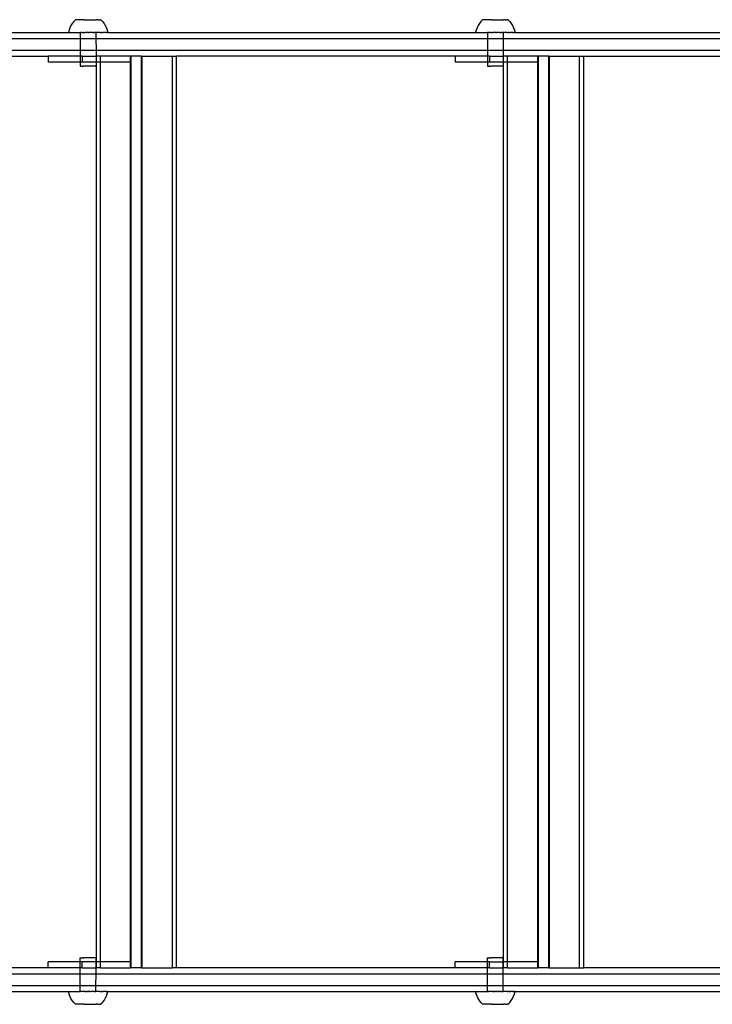
# Model space of a CAD drawing. Extents: x -2980 to 2980, y -3448 to 3448.
# Drawn here: x -993 to -642, y -1694 to -1195 of the extents above; entities that cross this region are included whole.
import ezdxf

# ---------------------------------------------------------------- set-up
doc = ezdxf.new("R2010")
doc.units = 0
doc.layers.get('0').update_dxf_attribs({"linetype": 'CONTINUOUS'})

msp = doc.modelspace()

# ---------------------------------------------------------------- linework, layer by layer
for p, q in [((-966.57, -1197.05), (-967.22, -1198.11)), ((-965.83, -1196.05), (-966.57, -1197.05)), ((-964.98, -1195.13), (-965.83, -1196.05)), ((-964.92, -1195.13), (-964.98, -1195.13)), ((-964.83, -1195.13), (-964.92, -1195.13)), ((-964.8, -1195.13), (-964.83, -1195.13)), ((-964.7, -1195.13), (-964.8, -1195.13)), ((-964.65, -1195.13), (-964.7, -1195.13)), ((-964.53, -1195.13), (-964.65, -1195.13)), ((-964.47, -1195.12), (-964.53, -1195.13)), ((-964.32, -1195.13), (-964.47, -1195.12)), ((-964.25, -1195.12), (-964.32, -1195.13)), ((-964.08, -1195.13), (-964.25, -1195.12)), ((-964, -1195.12), (-964.08, -1195.13)), ((-963.8, -1195.13), (-964, -1195.12)), ((-963.71, -1195.12), (-963.8, -1195.13)), ((-963.49, -1195.13), (-963.71, -1195.12)), ((-963.4, -1195.12), (-963.49, -1195.13)), ((-963.15, -1195.13), (-963.4, -1195.12)), ((-963.05, -1195.12), (-963.15, -1195.13)), ((-962.78, -1195.13), (-963.05, -1195.12)), ((-962.67, -1195.12), (-962.78, -1195.13)), ((-962.39, -1195.13), (-962.67, -1195.12)), ((-962.27, -1195.12), (-962.39, -1195.13)), ((-961.97, -1195.13), (-962.27, -1195.12)), ((-961.84, -1195.12), (-961.97, -1195.13)), ((-961.53, -1195.13), (-961.84, -1195.12)), ((-961.4, -1195.12), (-961.53, -1195.13)), ((-961.07, -1195.13), (-961.4, -1195.12)), ((-960.93, -1195.12), (-961.07, -1195.13)), ((-960.59, -1195.13), (-960.93, -1195.12)), ((-960.45, -1195.12), (-960.59, -1195.13)), ((-960.45, -1195.12), (-960.11, -1195.13)), ((-960.11, -1195.13), (-959.96, -1195.12)), ((-959.96, -1195.12), (-959.61, -1195.13)), ((-959.61, -1195.13), (-959.46, -1195.12)), ((-959.46, -1195.12), (-959.11, -1195.13)), ((-959.11, -1195.13), (-958.96, -1195.12)), ((-958.96, -1195.12), (-958.6, -1195.12)), ((-958.6, -1195.12), (-958.45, -1195.12)), ((-958.45, -1195.12), (-958.09, -1195.12)), ((-958.09, -1195.12), (-957.94, -1195.11)), ((-957.94, -1195.11), (-957.59, -1195.12)), ((-957.59, -1195.12), (-957.44, -1195.11)), ((-957.44, -1195.11), (-957.09, -1195.12)), ((-957.09, -1195.12), (-956.94, -1195.11)), ((-956.94, -1195.11), (-956.6, -1195.12)), ((-956.6, -1195.12), (-956.46, -1195.11)), ((-956.46, -1195.11), (-956.12, -1195.12)), ((-956.12, -1195.12), (-955.98, -1195.11)), ((-955.98, -1195.11), (-955.66, -1195.12)), ((-955.66, -1195.12), (-955.52, -1195.11)), ((-955.52, -1195.11), (-955.21, -1195.12)), ((-955.21, -1195.12), (-955.08, -1195.11)), ((-955.08, -1195.11), (-954.78, -1195.12)), ((-954.78, -1195.12), (-954.67, -1195.11)), ((-954.67, -1195.11), (-954.38, -1195.12)), ((-954.27, -1195.11), (-954.38, -1195.12)), ((-954.01, -1195.12), (-954.27, -1195.11)), ((-953.9, -1195.11), (-954.01, -1195.12)), ((-953.66, -1195.12), (-953.9, -1195.11)), ((-953.56, -1195.11), (-953.66, -1195.12)), ((-953.56, -1195.11), (-953.34, -1195.12)), ((-953.34, -1195.12), (-953.25, -1195.11)), ((-953.25, -1195.11), (-953.05, -1195.12)), ((-953.05, -1195.12), (-952.97, -1195.11)), ((-952.97, -1195.11), (-952.8, -1195.12)), ((-952.8, -1195.12), (-952.73, -1195.11)), ((-952.73, -1195.11), (-952.58, -1195.12)), ((-952.58, -1195.12), (-952.52, -1195.11)), ((-952.4, -1195.11), (-952.52, -1195.11)), ((-952.35, -1195.11), (-952.4, -1195.11)), ((-952.25, -1195.11), (-952.35, -1195.11)), ((-952.22, -1195.11), (-952.25, -1195.11)), ((-952.22, -1195.11), (-952.13, -1195.11)), ((-952.13, -1195.11), (-952.06, -1195.11)), ((-952.08, -1195.11), (-952.13, -1195.11)), ((-952.06, -1195.11), (-952.08, -1195.11)), ((-952.06, -1195.11), (-951.22, -1196.03)), ((-951.22, -1196.03), (-950.47, -1197.03)), ((-950.47, -1197.03), (-949.82, -1198.09)), ((-760.31, -1197.05), (-760.95, -1198.11)), ((-759.56, -1196.05), (-760.31, -1197.05)), ((-758.71, -1195.13), (-759.56, -1196.05)), ((-758.66, -1195.13), (-758.71, -1195.13)), ((-758.56, -1195.13), (-758.66, -1195.13)), ((-758.53, -1195.13), (-758.56, -1195.13)), ((-758.43, -1195.13), (-758.53, -1195.13)), ((-758.39, -1195.13), (-758.43, -1195.13)), ((-758.26, -1195.13), (-758.39, -1195.13)), ((-758.21, -1195.12), (-758.26, -1195.13)), ((-758.05, -1195.13), (-758.21, -1195.12)), ((-757.99, -1195.12), (-758.05, -1195.13)), ((-757.81, -1195.13), (-757.99, -1195.12)), ((-757.73, -1195.12), (-757.81, -1195.13)), ((-757.53, -1195.13), (-757.73, -1195.12)), ((-757.45, -1195.12), (-757.53, -1195.13)), ((-757.22, -1195.13), (-757.45, -1195.12)), ((-757.13, -1195.12), (-757.22, -1195.13)), ((-756.88, -1195.13), (-757.13, -1195.12)), ((-756.78, -1195.12), (-756.88, -1195.13)), ((-756.52, -1195.13), (-756.78, -1195.12)), ((-756.4, -1195.12), (-756.52, -1195.13)), ((-756.12, -1195.13), (-756.4, -1195.12)), ((-756, -1195.12), (-756.12, -1195.13)), ((-755.7, -1195.13), (-756, -1195.12)), ((-755.58, -1195.12), (-755.7, -1195.13)), ((-755.26, -1195.13), (-755.58, -1195.12)), ((-755.13, -1195.12), (-755.26, -1195.13)), ((-754.8, -1195.13), (-755.13, -1195.12)), ((-754.67, -1195.12), (-754.8, -1195.13)), ((-754.33, -1195.13), (-754.67, -1195.12)), ((-754.19, -1195.12), (-754.33, -1195.13)), ((-754.19, -1195.12), (-753.84, -1195.13)), ((-753.84, -1195.13), (-753.7, -1195.12)), ((-753.7, -1195.12), (-753.34, -1195.13)), ((-753.34, -1195.13), (-753.2, -1195.12)), ((-753.2, -1195.12), (-752.84, -1195.13)), ((-752.84, -1195.13), (-752.69, -1195.12)), ((-752.69, -1195.12), (-752.33, -1195.12)), ((-752.33, -1195.12), (-752.19, -1195.12)), ((-752.19, -1195.12), (-751.83, -1195.12)), ((-751.83, -1195.12), (-751.68, -1195.11)), ((-751.68, -1195.11), (-751.32, -1195.12)), ((-751.32, -1195.12), (-751.17, -1195.11)), ((-751.17, -1195.11), (-750.82, -1195.12)), ((-750.82, -1195.12), (-750.68, -1195.11)), ((-750.68, -1195.11), (-750.33, -1195.12)), ((-750.33, -1195.12), (-750.19, -1195.11)), ((-750.19, -1195.11), (-749.85, -1195.12)), ((-749.85, -1195.12), (-749.72, -1195.11)), ((-749.72, -1195.11), (-749.39, -1195.12)), ((-749.39, -1195.12), (-749.26, -1195.11)), ((-749.26, -1195.11), (-748.94, -1195.12)), ((-748.94, -1195.12), (-748.82, -1195.11)), ((-748.82, -1195.11), (-748.52, -1195.12)), ((-748.52, -1195.12), (-748.4, -1195.11)), ((-748.4, -1195.11), (-748.12, -1195.12)), ((-748, -1195.11), (-748.12, -1195.12)), ((-747.74, -1195.12), (-748, -1195.11)), ((-747.63, -1195.11), (-747.74, -1195.12)), ((-747.39, -1195.12), (-747.63, -1195.11)), ((-747.29, -1195.11), (-747.39, -1195.12)), ((-747.29, -1195.11), (-747.07, -1195.12)), ((-747.07, -1195.12), (-746.98, -1195.11)), ((-746.98, -1195.11), (-746.78, -1195.12)), ((-746.78, -1195.12), (-746.71, -1195.11)), ((-746.71, -1195.11), (-746.53, -1195.12)), ((-746.53, -1195.12), (-746.46, -1195.11)), ((-746.46, -1195.11), (-746.31, -1195.12)), ((-746.31, -1195.12), (-746.26, -1195.11)), ((-746.13, -1195.11), (-746.26, -1195.11)), ((-746.09, -1195.11), (-746.13, -1195.11)), ((-745.99, -1195.11), (-746.09, -1195.11)), ((-745.95, -1195.11), (-745.99, -1195.11)), ((-745.95, -1195.11), (-745.86, -1195.11)), ((-745.86, -1195.11), (-745.79, -1195.11)), ((-745.82, -1195.11), (-745.86, -1195.11)), ((-745.79, -1195.11), (-745.82, -1195.11)), ((-745.79, -1195.11), (-744.95, -1196.03)), ((-744.95, -1196.03), (-744.21, -1197.03)), ((-744.21, -1197.03), (-743.56, -1198.09)), ((-1127.87, -1201.62), (-968.52, -1201.6)), ((-968.2, -1200.4), (-968.52, -1201.6)), ((-968.52, -1201.6), (-968.48, -1201.6)), ((-968.41, -1201.6), (-968.48, -1201.6)), ((-968.41, -1201.6), (-968.38, -1201.6)), ((-968.38, -1201.6), (-968.27, -1201.6)), ((-968.27, -1201.6), (-968.22, -1201.6)), ((-968.22, -1201.6), (-968.06, -1201.6)), ((-967.76, -1199.23), (-968.2, -1200.4)), ((-968.06, -1201.6), (-967.99, -1201.6)), ((-967.99, -1201.6), (-967.8, -1201.6)), ((-967.8, -1201.6), (-967.71, -1201.59)), ((-967.22, -1198.11), (-967.76, -1199.23)), ((-967.71, -1201.59), (-967.48, -1201.6)), ((-967.48, -1201.6), (-967.38, -1201.59)), ((-967.38, -1201.59), (-967.1, -1201.6)), ((-967.1, -1201.6), (-966.98, -1201.59)), ((-966.98, -1201.59), (-966.68, -1201.6)), ((-966.68, -1201.6), (-966.54, -1201.59)), ((-966.54, -1201.59), (-966.2, -1201.6)), ((-966.2, -1201.6), (-966.05, -1201.59)), ((-966.05, -1201.59), (-965.67, -1201.6)), ((-965.67, -1201.6), (-965.51, -1201.59)), ((-965.51, -1201.59), (-965.1, -1201.6)), ((-965.1, -1201.6), (-964.93, -1201.59)), ((-964.93, -1201.59), (-964.49, -1201.6)), ((-964.49, -1201.6), (-964.3, -1201.59)), ((-964.3, -1201.59), (-963.84, -1201.6)), ((-963.84, -1201.6), (-963.65, -1201.59)), ((-963.65, -1201.59), (-963.16, -1201.6)), ((-963.16, -1201.6), (-962.96, -1201.59)), ((-962.96, -1201.59), (-962.5, -1201.59)), ((-962.5, -1201.59), (-962.45, -1201.6)), ((-962.5, -1201.59), (-962.49, -1204.62)), ((-962.45, -1201.6), (-962.24, -1201.58)), ((-962.26, -1201.59), (-962.45, -1201.6)), ((-962.15, -1201.59), (-962.26, -1201.59)), ((-962.24, -1201.58), (-962.15, -1201.59)), ((-961.78, -1201.59), (-962.15, -1201.59)), ((-961.72, -1201.6), (-961.78, -1201.59)), ((-961.72, -1201.6), (-961.59, -1201.59)), ((-961.59, -1201.59), (-961.5, -1201.58)), ((-961.5, -1201.58), (-961.07, -1201.59)), ((-960.96, -1201.6), (-961.07, -1201.59)), ((-960.83, -1201.59), (-960.96, -1201.6)), ((-960.83, -1201.59), (-960.74, -1201.58)), ((-960.74, -1201.58), (-960.2, -1201.6)), ((-960.2, -1201.6), (-959.97, -1201.58)), ((-959.9, -1201.59), (-959.97, -1201.58)), ((-959.5, -1201.59), (-959.9, -1201.59)), ((-959.42, -1201.6), (-959.5, -1201.59)), ((-959.42, -1201.6), (-959.19, -1201.58)), ((-958.89, -1201.58), (-959.19, -1201.58)), ((-958.63, -1201.59), (-958.89, -1201.58)), ((-958.63, -1201.59), (-958.4, -1201.58)), ((-958.14, -1201.59), (-958.4, -1201.58)), ((-957.85, -1201.59), (-958.14, -1201.59)), ((-957.85, -1201.59), (-957.62, -1201.58)), ((-957.54, -1201.59), (-957.62, -1201.58)), ((-957.12, -1201.59), (-957.54, -1201.59)), ((-957.07, -1201.59), (-957.12, -1201.59)), ((-956.84, -1201.58), (-957.07, -1201.59)), ((-956.3, -1201.59), (-956.84, -1201.58)), ((-956.2, -1201.59), (-956.3, -1201.59)), ((-956.2, -1201.59), (-956.07, -1201.58)), ((-956.07, -1201.58), (-955.96, -1201.58)), ((-955.96, -1201.58), (-955.54, -1201.59)), ((-955.43, -1201.59), (-955.54, -1201.59)), ((-955.43, -1201.59), (-955.32, -1201.58)), ((-955.25, -1201.58), (-955.32, -1201.58)), ((-954.88, -1201.58), (-955.25, -1201.58)), ((-954.8, -1201.59), (-954.88, -1201.58)), ((-954.8, -1201.59), (-954.76, -1201.58)), ((-954.76, -1201.58), (-954.59, -1201.58)), ((-954.53, -1201.58), (-954.59, -1201.58)), ((-954.59, -1201.58), (-954.53, -1201.62)), ((-954.53, -1201.58), (-954.53, -1201.62)), ((-954.08, -1201.59), (-954.53, -1201.62)), ((-954.53, -1201.62), (-954.53, -1204.62)), ((-953.88, -1201.58), (-954.08, -1201.59)), ((-953.39, -1201.59), (-953.88, -1201.58)), ((-953.2, -1201.58), (-953.39, -1201.59)), ((-952.73, -1201.59), (-953.2, -1201.58)), ((-952.55, -1201.57), (-952.73, -1201.59)), ((-952.55, -1201.57), (-952.11, -1201.59)), ((-952.11, -1201.59), (-951.94, -1201.57)), ((-951.53, -1201.58), (-951.94, -1201.57)), ((-951.53, -1201.58), (-951.37, -1201.57)), ((-951.37, -1201.57), (-950.99, -1201.58)), ((-950.99, -1201.58), (-950.84, -1201.57)), ((-950.5, -1201.58), (-950.84, -1201.57)), ((-950.36, -1201.57), (-950.5, -1201.58)), ((-950.05, -1201.58), (-950.36, -1201.57)), ((-949.93, -1201.57), (-950.05, -1201.58)), ((-949.66, -1201.58), (-949.93, -1201.57)), ((-949.82, -1198.09), (-949.28, -1199.21)), ((-949.56, -1201.57), (-949.66, -1201.58)), ((-949.56, -1201.57), (-949.32, -1201.58)), ((-949.32, -1201.58), (-949.24, -1201.57)), ((-949.28, -1199.21), (-948.84, -1200.37)), ((-949.24, -1201.57), (-949.04, -1201.58)), ((-948.97, -1201.57), (-949.04, -1201.58)), ((-948.82, -1201.58), (-948.97, -1201.57)), ((-948.84, -1200.37), (-948.52, -1201.58)), ((-948.77, -1201.57), (-948.82, -1201.58)), ((-948.77, -1201.57), (-948.66, -1201.58)), ((-948.66, -1201.58), (-948.62, -1201.58)), ((-948.62, -1201.58), (-948.56, -1201.58)), ((-948.52, -1201.58), (-948.56, -1201.58)), ((-948.52, -1201.58), (-762.25, -1201.6)), ((-761.93, -1200.4), (-762.25, -1201.6)), ((-762.25, -1201.6), (-762.21, -1201.6)), ((-762.15, -1201.6), (-762.21, -1201.6)), ((-762.15, -1201.6), (-762.11, -1201.6)), ((-762.11, -1201.6), (-762, -1201.6)), ((-762, -1201.6), (-761.95, -1201.6)), ((-761.95, -1201.6), (-761.8, -1201.6)), ((-761.5, -1199.23), (-761.93, -1200.4)), ((-761.8, -1201.6), (-761.73, -1201.6)), ((-761.73, -1201.6), (-761.53, -1201.6)), ((-761.53, -1201.6), (-761.45, -1201.59)), ((-760.95, -1198.11), (-761.5, -1199.23)), ((-761.45, -1201.59), (-761.21, -1201.6)), ((-761.21, -1201.6), (-761.11, -1201.59)), ((-761.11, -1201.59), (-760.84, -1201.6)), ((-760.84, -1201.6), (-760.72, -1201.59)), ((-760.72, -1201.59), (-760.41, -1201.6)), ((-760.41, -1201.6), (-760.27, -1201.59)), ((-760.27, -1201.59), (-759.93, -1201.6)), ((-759.93, -1201.6), (-759.78, -1201.59)), ((-759.78, -1201.59), (-759.4, -1201.6)), ((-759.4, -1201.6), (-759.24, -1201.59)), ((-759.24, -1201.59), (-758.83, -1201.6)), ((-758.83, -1201.6), (-758.66, -1201.59)), ((-758.66, -1201.59), (-758.22, -1201.6)), ((-758.22, -1201.6), (-758.04, -1201.59)), ((-758.04, -1201.59), (-757.57, -1201.6)), ((-757.57, -1201.6), (-757.38, -1201.59)), ((-757.38, -1201.59), (-756.89, -1201.6)), ((-756.89, -1201.6), (-756.69, -1201.59)), ((-756.69, -1201.59), (-756.23, -1201.59)), ((-756.23, -1201.59), (-756.18, -1201.6)), ((-756.23, -1201.59), (-756.23, -1204.62)), ((-756.18, -1201.6), (-755.97, -1201.58)), ((-756, -1201.59), (-756.18, -1201.6)), ((-755.88, -1201.59), (-756, -1201.59)), ((-755.97, -1201.58), (-755.88, -1201.59)), ((-755.51, -1201.59), (-755.88, -1201.59)), ((-755.51, -1201.59), (-755.45, -1201.6)), ((-755.45, -1201.6), (-755.33, -1201.59)), ((-755.33, -1201.59), (-755.23, -1201.58)), ((-754.8, -1201.59), (-755.23, -1201.58)), ((-754.7, -1201.6), (-754.8, -1201.59)), ((-754.56, -1201.59), (-754.7, -1201.6)), ((-754.56, -1201.59), (-754.48, -1201.58)), ((-754.48, -1201.58), (-753.93, -1201.6)), ((-753.93, -1201.6), (-753.7, -1201.58)), ((-753.64, -1201.59), (-753.7, -1201.58)), ((-753.23, -1201.59), (-753.64, -1201.59)), ((-753.15, -1201.6), (-753.23, -1201.59)), ((-753.15, -1201.6), (-752.92, -1201.58)), ((-752.62, -1201.58), (-752.92, -1201.58)), ((-752.37, -1201.59), (-752.62, -1201.58)), ((-752.37, -1201.59), (-752.14, -1201.58)), ((-751.87, -1201.59), (-752.14, -1201.58)), ((-751.58, -1201.59), (-751.87, -1201.59)), ((-751.58, -1201.59), (-751.35, -1201.58)), ((-751.27, -1201.59), (-751.35, -1201.58)), ((-750.86, -1201.59), (-751.27, -1201.59)), ((-750.8, -1201.59), (-750.86, -1201.59)), ((-750.58, -1201.58), (-750.8, -1201.59)), ((-750.03, -1201.59), (-750.58, -1201.58)), ((-749.93, -1201.59), (-750.03, -1201.59)), ((-749.93, -1201.59), (-749.81, -1201.58)), ((-749.81, -1201.58), (-749.69, -1201.58)), ((-749.69, -1201.58), (-749.27, -1201.59)), ((-749.17, -1201.59), (-749.27, -1201.59)), ((-749.17, -1201.59), (-749.05, -1201.58)), ((-748.98, -1201.58), (-749.05, -1201.58)), ((-748.61, -1201.58), (-748.98, -1201.58)), ((-748.53, -1201.59), (-748.61, -1201.58)), ((-748.53, -1201.59), (-748.5, -1201.58)), ((-748.5, -1201.58), (-748.32, -1201.58)), ((-748.26, -1201.58), (-748.32, -1201.58)), ((-748.32, -1201.58), (-748.26, -1201.62)), ((-748.26, -1201.58), (-748.26, -1201.62)), ((-747.81, -1201.59), (-748.26, -1201.62)), ((-748.26, -1201.62), (-748.26, -1204.62)), ((-747.61, -1201.58), (-747.81, -1201.59)), ((-747.12, -1201.59), (-747.61, -1201.58)), ((-746.93, -1201.58), (-747.12, -1201.59)), ((-746.47, -1201.59), (-746.93, -1201.58)), ((-746.28, -1201.57), (-746.47, -1201.59)), ((-746.28, -1201.57), (-745.85, -1201.59)), ((-745.85, -1201.59), (-745.67, -1201.57)), ((-745.26, -1201.58), (-745.67, -1201.57)), ((-745.26, -1201.58), (-745.1, -1201.57)), ((-745.1, -1201.57), (-744.72, -1201.58)), ((-744.72, -1201.58), (-744.57, -1201.57)), ((-744.23, -1201.58), (-744.57, -1201.57)), ((-744.1, -1201.57), (-744.23, -1201.58)), ((-743.79, -1201.58), (-744.1, -1201.57)), ((-743.67, -1201.57), (-743.79, -1201.58)), ((-743.39, -1201.58), (-743.67, -1201.57)), ((-743.56, -1198.09), (-743.01, -1199.21)), ((-743.29, -1201.57), (-743.39, -1201.58)), ((-743.29, -1201.57), (-743.06, -1201.58)), ((-743.06, -1201.58), (-742.97, -1201.57)), ((-743.01, -1199.21), (-742.58, -1200.37)), ((-742.97, -1201.57), (-742.78, -1201.58)), ((-742.71, -1201.57), (-742.78, -1201.58)), ((-742.56, -1201.58), (-742.71, -1201.57)), ((-742.58, -1200.37), (-742.25, -1201.58)), ((-742.5, -1201.57), (-742.56, -1201.58)), ((-742.5, -1201.57), (-742.39, -1201.58)), ((-742.39, -1201.58), (-742.36, -1201.58)), ((-742.36, -1201.58), (-742.29, -1201.58)), ((-742.25, -1201.58), (-742.29, -1201.58)), ((-742.25, -1201.58), (-574.8, -1201.6)), ((-1160.06, -1204.62), (-962.49, -1204.62)), ((-962.49, -1204.62), (-962.49, -1210.62)), ((-962.49, -1204.62), (-954.53, -1204.62)), ((-954.53, -1204.62), (-954.52, -1210.62)), ((-954.53, -1204.62), (-756.23, -1204.62)), ((-756.23, -1204.62), (-756.22, -1210.62)), ((-756.23, -1204.62), (-748.26, -1204.62)), ((-748.26, -1204.62), (-748.26, -1210.62)), ((-748.26, -1204.62), (-568.77, -1204.62)), ((-1160.06, -1210.62), (-962.49, -1210.62)), ((-962.49, -1210.62), (-962.48, -1213.62)), ((-962.49, -1210.62), (-954.52, -1210.62)), ((-954.52, -1210.62), (-954.52, -1213.62)), ((-954.52, -1210.62), (-756.22, -1210.62)), ((-756.22, -1210.62), (-756.22, -1213.62)), ((-756.22, -1210.62), (-748.26, -1210.62)), ((-748.26, -1210.62), (-748.25, -1213.62)), ((-748.26, -1210.62), (-568.77, -1210.62)), ((-1120.13, -1213.62), (-978.82, -1213.62)), ((-978.82, -1213.62), (-978.82, -1216.62)), ((-962.48, -1213.62), (-978.82, -1213.62)), ((-962.48, -1216.62), (-978.82, -1216.62)), ((-961.46, -1213.62), (-962.48, -1213.62)), ((-962.48, -1213.62), (-962.48, -1216.62)), ((-962.48, -1216.62), (-962.48, -1218.59)), ((-961.46, -1216.62), (-962.48, -1216.62)), ((-961.46, -1213.62), (-961.46, -1216.62)), ((-961.46, -1213.62), (-954.52, -1213.62)), ((-954.51, -1216.62), (-961.46, -1216.62)), ((-954.52, -1213.62), (-954.51, -1216.62)), ((-954.52, -1213.62), (-954.35, -1213.62)), ((-954.51, -1216.62), (-954.51, -1218.58)), ((-954.35, -1216.62), (-954.51, -1216.62)), ((-954.35, -1216.62), (-954.35, -1213.62)), ((-952.26, -1213.62), (-954.35, -1213.62)), ((-954.35, -1672.62), (-954.35, -1216.62)), ((-952.26, -1216.62), (-954.35, -1216.62)), ((-936.99, -1213.62), (-952.26, -1213.62)), ((-952.26, -1216.62), (-952.26, -1213.62)), ((-936.99, -1216.62), (-952.26, -1216.62)), ((-952.26, -1672.62), (-952.26, -1216.62)), ((-936.99, -1216.62), (-936.99, -1213.62)), ((-936.64, -1213.62), (-936.99, -1213.62)), ((-936.99, -1672.62), (-936.99, -1216.62)), ((-936.64, -1675.62), (-936.64, -1213.62)), ((-931.46, -1213.62), (-936.64, -1213.62)), ((-931.46, -1675.62), (-931.46, -1213.62)), ((-931.46, -1213.62), (-931.1, -1213.62)), ((-931.1, -1675.62), (-931.1, -1213.62)), ((-931.1, -1213.62), (-915.84, -1213.62)), ((-915.84, -1675.62), (-915.84, -1213.62)), ((-915.84, -1213.62), (-913.75, -1213.62)), ((-913.75, -1675.62), (-913.75, -1213.62)), ((-772.55, -1213.62), (-913.75, -1213.62)), ((-772.55, -1213.62), (-772.55, -1216.62)), ((-756.22, -1213.62), (-772.55, -1213.62)), ((-756.21, -1216.62), (-772.55, -1216.62)), ((-755.2, -1213.62), (-756.22, -1213.62)), ((-756.22, -1213.62), (-756.21, -1216.62)), ((-756.21, -1216.62), (-756.21, -1218.59)), ((-755.2, -1216.62), (-756.21, -1216.62)), ((-755.2, -1213.62), (-755.2, -1216.62)), ((-755.2, -1213.62), (-748.25, -1213.62)), ((-748.25, -1216.62), (-755.2, -1216.62)), ((-748.25, -1213.62), (-748.25, -1216.62)), ((-748.25, -1213.62), (-748.08, -1213.62)), ((-748.25, -1216.62), (-748.25, -1218.58)), ((-748.08, -1216.62), (-748.25, -1216.62)), ((-748.08, -1216.62), (-748.08, -1213.62)), ((-745.99, -1213.62), (-748.08, -1213.62)), ((-748.08, -1672.62), (-748.08, -1216.62)), ((-745.99, -1216.62), (-748.08, -1216.62)), ((-730.73, -1213.62), (-745.99, -1213.62)), ((-745.99, -1216.62), (-745.99, -1213.62)), ((-730.73, -1216.62), (-745.99, -1216.62)), ((-745.99, -1672.62), (-745.99, -1216.62)), ((-730.73, -1216.62), (-730.73, -1213.62)), ((-730.37, -1213.62), (-730.73, -1213.62)), ((-730.73, -1672.62), (-730.73, -1216.62)), ((-730.37, -1675.62), (-730.37, -1213.62)), ((-725.19, -1213.62), (-730.37, -1213.62)), ((-725.19, -1675.62), (-725.19, -1213.62)), ((-725.19, -1213.62), (-724.84, -1213.62)), ((-724.84, -1675.62), (-724.84, -1213.62)), ((-724.84, -1213.62), (-709.57, -1213.62)), ((-709.57, -1675.62), (-709.57, -1213.62)), ((-709.57, -1213.62), (-707.48, -1213.62)), ((-707.48, -1675.62), (-707.48, -1213.62)), ((-707.48, -1213.62), (-585.1, -1213.62)), ((-962.48, -1218.59), (-962.44, -1218.59)), ((-962.44, -1218.59), (-962.25, -1218.59)), ((-962.25, -1218.59), (-962.13, -1218.59)), ((-962.13, -1218.59), (-961.76, -1218.59)), ((-961.58, -1218.59), (-961.76, -1218.59)), ((-961.58, -1218.59), (-961.05, -1218.59)), ((-961.05, -1218.59), (-960.81, -1218.59)), ((-960.16, -1218.59), (-960.81, -1218.59)), ((-959.89, -1218.58), (-960.16, -1218.59)), ((-959.17, -1218.59), (-959.89, -1218.58)), ((-958.87, -1218.58), (-959.17, -1218.59)), ((-958.12, -1218.59), (-958.87, -1218.58)), ((-957.82, -1218.58), (-958.12, -1218.59)), ((-957.1, -1218.59), (-957.82, -1218.58)), ((-956.83, -1218.58), (-957.1, -1218.59)), ((-956.18, -1218.59), (-956.83, -1218.58)), ((-955.94, -1218.58), (-956.18, -1218.59)), ((-955.42, -1218.58), (-955.94, -1218.58)), ((-955.23, -1218.58), (-955.42, -1218.58)), ((-954.86, -1218.58), (-955.23, -1218.58)), ((-954.74, -1218.58), (-954.86, -1218.58)), ((-954.74, -1218.58), (-954.55, -1218.58)), ((-954.51, -1218.58), (-954.55, -1218.58)), ((-756.21, -1218.59), (-756.17, -1218.59)), ((-756.17, -1218.59), (-755.98, -1218.59)), ((-755.98, -1218.59), (-755.86, -1218.59)), ((-755.86, -1218.59), (-755.49, -1218.59)), ((-755.31, -1218.59), (-755.49, -1218.59)), ((-755.31, -1218.59), (-754.78, -1218.59)), ((-754.78, -1218.59), (-754.54, -1218.59)), ((-753.9, -1218.59), (-754.54, -1218.59)), ((-753.62, -1218.58), (-753.9, -1218.59)), ((-752.9, -1218.59), (-753.62, -1218.58)), ((-752.6, -1218.58), (-752.9, -1218.59)), ((-751.86, -1218.59), (-752.6, -1218.58)), ((-751.56, -1218.58), (-751.86, -1218.59)), ((-750.84, -1218.59), (-751.56, -1218.58)), ((-750.56, -1218.58), (-750.84, -1218.59)), ((-749.91, -1218.59), (-750.56, -1218.58)), ((-749.68, -1218.58), (-749.91, -1218.59)), ((-749.15, -1218.58), (-749.68, -1218.58)), ((-748.97, -1218.58), (-749.15, -1218.58)), ((-748.59, -1218.58), (-748.97, -1218.58)), ((-748.48, -1218.58), (-748.59, -1218.58)), ((-748.48, -1218.58), (-748.29, -1218.58)), ((-748.25, -1218.58), (-748.29, -1218.58)), ((-962.48, -1670.62), (-962.44, -1670.62)), ((-962.48, -1672.62), (-962.48, -1670.62)), ((-962.44, -1670.62), (-962.25, -1670.62)), ((-962.25, -1670.62), (-962.13, -1670.63)), ((-962.13, -1670.63), (-961.76, -1670.62)), ((-961.58, -1670.63), (-961.76, -1670.62)), ((-961.58, -1670.63), (-961.05, -1670.62)), ((-961.05, -1670.62), (-960.81, -1670.63)), ((-960.16, -1670.62), (-960.81, -1670.63)), ((-959.89, -1670.63), (-960.16, -1670.62)), ((-959.17, -1670.62), (-959.89, -1670.63)), ((-958.87, -1670.63), (-959.17, -1670.62)), ((-958.12, -1670.63), (-958.87, -1670.63)), ((-957.82, -1670.63), (-958.12, -1670.63)), ((-957.1, -1670.63), (-957.82, -1670.63)), ((-956.83, -1670.63), (-957.1, -1670.63)), ((-956.18, -1670.63), (-956.83, -1670.63)), ((-955.94, -1670.63), (-956.18, -1670.63)), ((-955.42, -1670.63), (-955.94, -1670.63)), ((-955.23, -1670.63), (-955.42, -1670.63)), ((-954.86, -1670.63), (-955.23, -1670.63)), ((-954.74, -1670.63), (-954.86, -1670.63)), ((-954.74, -1670.63), (-954.55, -1670.63)), ((-954.51, -1670.63), (-954.55, -1670.63)), ((-954.51, -1672.62), (-954.51, -1670.63)), ((-756.21, -1670.62), (-756.17, -1670.62)), ((-756.21, -1672.62), (-756.21, -1670.62)), ((-756.17, -1670.62), (-755.98, -1670.62)), ((-755.98, -1670.62), (-755.86, -1670.63)), ((-755.86, -1670.63), (-755.49, -1670.62)), ((-755.31, -1670.63), (-755.49, -1670.62)), ((-755.31, -1670.63), (-754.78, -1670.62)), ((-754.78, -1670.62), (-754.54, -1670.63)), ((-753.9, -1670.62), (-754.54, -1670.63)), ((-753.62, -1670.63), (-753.9, -1670.62)), ((-752.9, -1670.62), (-753.62, -1670.63)), ((-752.6, -1670.63), (-752.9, -1670.62)), ((-751.86, -1670.63), (-752.6, -1670.63)), ((-751.56, -1670.63), (-751.86, -1670.63)), ((-750.84, -1670.63), (-751.56, -1670.63)), ((-750.56, -1670.63), (-750.84, -1670.63)), ((-749.91, -1670.63), (-750.56, -1670.63)), ((-749.68, -1670.63), (-749.91, -1670.63)), ((-749.15, -1670.63), (-749.68, -1670.63)), ((-748.97, -1670.63), (-749.15, -1670.63)), ((-748.59, -1670.63), (-748.97, -1670.63)), ((-748.48, -1670.63), (-748.59, -1670.63)), ((-748.48, -1670.63), (-748.29, -1670.63)), ((-748.25, -1670.63), (-748.29, -1670.63)), ((-748.25, -1672.62), (-748.25, -1670.63)), ((-978.82, -1675.62), (-1120.13, -1675.62)), ((-978.82, -1675.62), (-978.82, -1672.62)), ((-962.48, -1672.62), (-978.82, -1672.62)), ((-962.48, -1675.62), (-978.82, -1675.62)), ((-962.49, -1678.62), (-962.48, -1675.62)), ((-961.46, -1672.62), (-962.48, -1672.62)), ((-962.48, -1675.62), (-962.48, -1672.62)), ((-961.46, -1675.62), (-962.48, -1675.62)), ((-961.46, -1675.62), (-961.46, -1672.62)), ((-954.51, -1672.62), (-961.46, -1672.62)), ((-961.46, -1675.62), (-954.52, -1675.62)), ((-954.52, -1675.62), (-954.51, -1672.62)), ((-954.52, -1675.62), (-954.35, -1675.62)), ((-954.52, -1678.62), (-954.52, -1675.62)), ((-954.51, -1672.62), (-954.35, -1672.62)), ((-954.35, -1675.62), (-954.35, -1672.62)), ((-952.26, -1672.62), (-954.35, -1672.62)), ((-952.26, -1675.62), (-954.35, -1675.62)), ((-952.26, -1675.62), (-952.26, -1672.62)), ((-936.99, -1672.62), (-952.26, -1672.62)), ((-952.26, -1675.62), (-936.99, -1675.62)), ((-936.99, -1675.62), (-936.99, -1672.62)), ((-936.64, -1675.62), (-936.99, -1675.62)), ((-931.46, -1675.62), (-936.64, -1675.62)), ((-931.46, -1675.62), (-931.1, -1675.62)), ((-931.1, -1675.62), (-915.84, -1675.62)), ((-913.75, -1675.62), (-915.84, -1675.62)), ((-772.55, -1675.62), (-913.75, -1675.62)), ((-772.55, -1675.62), (-772.55, -1672.62)), ((-756.21, -1672.62), (-772.55, -1672.62)), ((-756.22, -1675.62), (-772.55, -1675.62)), ((-756.22, -1675.62), (-756.21, -1672.62)), ((-755.2, -1675.62), (-756.22, -1675.62)), ((-756.22, -1678.62), (-756.22, -1675.62)), ((-755.2, -1672.62), (-756.21, -1672.62)), ((-755.2, -1675.62), (-755.2, -1672.62)), ((-755.2, -1672.62), (-748.25, -1672.62)), ((-755.2, -1675.62), (-748.25, -1675.62)), ((-748.26, -1678.62), (-748.25, -1675.62)), ((-748.25, -1672.62), (-748.08, -1672.62)), ((-748.25, -1675.62), (-748.25, -1672.62)), ((-748.25, -1675.62), (-748.08, -1675.62)), ((-748.08, -1675.62), (-748.08, -1672.62)), ((-745.99, -1672.62), (-748.08, -1672.62)), ((-745.99, -1675.62), (-748.08, -1675.62)), ((-745.99, -1675.62), (-745.99, -1672.62)), ((-730.73, -1672.62), (-745.99, -1672.62)), ((-745.99, -1675.62), (-730.73, -1675.62)), ((-730.73, -1675.62), (-730.73, -1672.62)), ((-730.37, -1675.62), (-730.73, -1675.62)), ((-725.19, -1675.62), (-730.37, -1675.62)), ((-725.19, -1675.62), (-724.84, -1675.62)), ((-724.84, -1675.62), (-709.57, -1675.62)), ((-709.57, -1675.62), (-707.48, -1675.62)), ((-585.1, -1675.62), (-707.48, -1675.62)), ((-1160.06, -1678.62), (-962.49, -1678.62)), ((-962.49, -1684.62), (-962.49, -1678.62)), ((-962.49, -1678.62), (-954.52, -1678.62)), ((-954.53, -1684.62), (-954.52, -1678.62)), ((-954.52, -1678.62), (-756.22, -1678.62)), ((-756.23, -1684.62), (-756.22, -1678.62)), ((-756.22, -1678.62), (-748.26, -1678.62)), ((-748.26, -1684.62), (-748.26, -1678.62)), ((-748.26, -1678.62), (-568.77, -1678.62)), ((-1160.06, -1684.62), (-962.49, -1684.62)), ((-962.5, -1687.62), (-962.49, -1684.62)), ((-962.49, -1684.62), (-954.53, -1684.62)), ((-954.53, -1687.63), (-954.53, -1684.62)), ((-954.53, -1684.62), (-756.23, -1684.62)), ((-756.23, -1687.62), (-756.23, -1684.62)), ((-756.23, -1684.62), (-748.26, -1684.62)), ((-748.26, -1687.63), (-748.26, -1684.62)), ((-748.26, -1684.62), (-568.77, -1684.62)), ((-1127.87, -1687.62), (-968.52, -1687.62)), ((-968.52, -1687.62), (-968.48, -1687.62)), ((-968.2, -1688.82), (-968.52, -1687.62)), ((-968.41, -1687.62), (-968.48, -1687.62)), ((-968.41, -1687.62), (-968.38, -1687.62)), ((-968.38, -1687.62), (-968.27, -1687.61)), ((-968.27, -1687.61), (-968.22, -1687.62)), ((-968.22, -1687.62), (-968.06, -1687.61)), ((-967.76, -1689.98), (-968.2, -1688.82)), ((-968.06, -1687.61), (-967.99, -1687.62)), ((-967.99, -1687.62), (-967.8, -1687.61)), ((-967.8, -1687.61), (-967.71, -1687.62)), ((-967.22, -1691.1), (-967.76, -1689.98)), ((-967.71, -1687.62), (-967.48, -1687.61)), ((-967.48, -1687.61), (-967.38, -1687.62)), ((-967.38, -1687.62), (-967.1, -1687.61)), ((-966.57, -1692.17), (-967.22, -1691.1)), ((-967.1, -1687.61), (-966.98, -1687.62)), ((-966.98, -1687.62), (-966.68, -1687.61)), ((-966.68, -1687.61), (-966.54, -1687.62)), ((-966.54, -1687.62), (-966.2, -1687.61)), ((-966.2, -1687.61), (-966.05, -1687.62)), ((-966.05, -1687.62), (-965.67, -1687.61)), ((-965.67, -1687.61), (-965.51, -1687.62)), ((-965.51, -1687.62), (-965.1, -1687.61)), ((-965.1, -1687.61), (-964.93, -1687.63)), ((-964.93, -1687.63), (-964.49, -1687.61)), ((-964.49, -1687.61), (-964.3, -1687.63)), ((-964.3, -1687.63), (-963.84, -1687.62)), ((-963.84, -1687.62), (-963.65, -1687.63)), ((-963.65, -1687.63), (-963.16, -1687.62)), ((-963.16, -1687.62), (-962.96, -1687.63)), ((-962.96, -1687.63), (-962.5, -1687.62)), ((-962.5, -1687.62), (-962.45, -1687.62)), ((-962.24, -1687.63), (-962.45, -1687.62)), ((-962.26, -1687.62), (-962.45, -1687.62)), ((-962.15, -1687.62), (-962.26, -1687.62)), ((-962.24, -1687.63), (-962.15, -1687.62)), ((-961.78, -1687.62), (-962.15, -1687.62)), ((-961.78, -1687.62), (-961.72, -1687.62)), ((-961.59, -1687.63), (-961.72, -1687.62)), ((-961.59, -1687.63), (-961.5, -1687.63)), ((-961.07, -1687.62), (-961.5, -1687.63)), ((-960.96, -1687.62), (-961.07, -1687.62)), ((-960.83, -1687.63), (-960.96, -1687.62)), ((-960.83, -1687.63), (-960.74, -1687.63)), ((-960.2, -1687.62), (-960.74, -1687.63)), ((-959.97, -1687.63), (-960.2, -1687.62)), ((-959.97, -1687.63), (-959.9, -1687.63)), ((-959.9, -1687.63), (-959.5, -1687.63)), ((-959.42, -1687.62), (-959.5, -1687.63)), ((-959.19, -1687.63), (-959.42, -1687.62)), ((-959.19, -1687.63), (-958.89, -1687.63)), ((-958.63, -1687.62), (-958.89, -1687.63)), ((-958.4, -1687.63), (-958.63, -1687.62)), ((-958.4, -1687.63), (-958.14, -1687.62)), ((-957.85, -1687.62), (-958.14, -1687.62)), ((-957.62, -1687.64), (-957.85, -1687.62)), ((-957.62, -1687.64), (-957.54, -1687.63)), ((-957.54, -1687.63), (-957.12, -1687.63)), ((-957.07, -1687.62), (-957.12, -1687.63)), ((-956.84, -1687.64), (-957.07, -1687.62)), ((-956.3, -1687.62), (-956.84, -1687.64)), ((-956.2, -1687.63), (-956.3, -1687.62)), ((-956.2, -1687.63), (-956.07, -1687.64)), ((-956.07, -1687.64), (-955.96, -1687.63)), ((-955.54, -1687.62), (-955.96, -1687.63)), ((-955.43, -1687.63), (-955.54, -1687.62)), ((-955.32, -1687.64), (-955.43, -1687.63)), ((-955.32, -1687.64), (-955.25, -1687.63)), ((-955.25, -1687.63), (-954.88, -1687.63)), ((-954.88, -1687.63), (-954.8, -1687.62)), ((-954.76, -1687.63), (-954.8, -1687.62)), ((-954.76, -1687.63), (-954.59, -1687.64)), ((-954.53, -1687.63), (-954.59, -1687.64)), ((-954.08, -1687.63), (-954.53, -1687.63)), ((-953.88, -1687.64), (-954.08, -1687.63)), ((-953.39, -1687.63), (-953.88, -1687.64)), ((-953.2, -1687.64), (-953.39, -1687.63)), ((-952.73, -1687.63), (-953.2, -1687.64)), ((-952.55, -1687.64), (-952.73, -1687.63)), ((-952.55, -1687.64), (-952.11, -1687.63)), ((-952.11, -1687.63), (-951.94, -1687.64)), ((-951.53, -1687.63), (-951.94, -1687.64)), ((-951.53, -1687.63), (-951.37, -1687.64)), ((-951.37, -1687.64), (-950.99, -1687.63)), ((-950.99, -1687.63), (-950.84, -1687.64)), ((-950.5, -1687.63), (-950.84, -1687.64)), ((-950.36, -1687.64), (-950.5, -1687.63)), ((-950.47, -1692.19), (-949.82, -1691.12)), ((-950.05, -1687.63), (-950.36, -1687.64)), ((-949.93, -1687.64), (-950.05, -1687.63)), ((-949.66, -1687.63), (-949.93, -1687.64)), ((-949.82, -1691.12), (-949.28, -1690.01)), ((-949.56, -1687.64), (-949.66, -1687.63)), ((-949.56, -1687.64), (-949.32, -1687.63)), ((-949.32, -1687.63), (-949.24, -1687.64)), ((-949.28, -1690.01), (-948.84, -1688.84)), ((-949.24, -1687.64), (-949.04, -1687.64)), ((-948.97, -1687.64), (-949.04, -1687.64)), ((-948.82, -1687.64), (-948.97, -1687.64)), ((-948.84, -1688.84), (-948.52, -1687.64)), ((-948.77, -1687.64), (-948.82, -1687.64)), ((-948.77, -1687.64), (-948.66, -1687.64)), ((-948.66, -1687.64), (-948.62, -1687.64)), ((-948.62, -1687.64), (-948.56, -1687.64)), ((-948.52, -1687.64), (-948.56, -1687.64)), ((-948.52, -1687.64), (-762.25, -1687.62)), ((-762.25, -1687.62), (-762.21, -1687.62)), ((-761.93, -1688.82), (-762.25, -1687.62)), ((-762.15, -1687.62), (-762.21, -1687.62)), ((-762.15, -1687.62), (-762.11, -1687.62)), ((-762.11, -1687.62), (-762, -1687.61)), ((-762, -1687.61), (-761.95, -1687.62)), ((-761.95, -1687.62), (-761.8, -1687.61)), ((-761.5, -1689.98), (-761.93, -1688.82)), ((-761.8, -1687.61), (-761.73, -1687.62)), ((-761.73, -1687.62), (-761.53, -1687.61)), ((-761.53, -1687.61), (-761.45, -1687.62)), ((-760.95, -1691.1), (-761.5, -1689.98)), ((-761.45, -1687.62), (-761.21, -1687.61)), ((-761.21, -1687.61), (-761.11, -1687.62)), ((-761.11, -1687.62), (-760.84, -1687.61)), ((-760.31, -1692.17), (-760.95, -1691.1)), ((-760.84, -1687.61), (-760.72, -1687.62)), ((-760.72, -1687.62), (-760.41, -1687.61)), ((-760.41, -1687.61), (-760.27, -1687.62)), ((-760.27, -1687.62), (-759.93, -1687.61)), ((-759.93, -1687.61), (-759.78, -1687.62)), ((-759.78, -1687.62), (-759.4, -1687.61)), ((-759.4, -1687.61), (-759.24, -1687.62)), ((-759.24, -1687.62), (-758.83, -1687.61)), ((-758.83, -1687.61), (-758.66, -1687.63)), ((-758.66, -1687.63), (-758.22, -1687.61)), ((-758.22, -1687.61), (-758.04, -1687.63)), ((-758.04, -1687.63), (-757.57, -1687.62)), ((-757.57, -1687.62), (-757.38, -1687.63)), ((-757.38, -1687.63), (-756.89, -1687.62)), ((-756.89, -1687.62), (-756.69, -1687.63)), ((-756.69, -1687.63), (-756.23, -1687.62)), ((-756.23, -1687.62), (-756.18, -1687.62)), ((-756.18, -1687.62), (-755.97, -1687.63)), ((-756, -1687.62), (-756.18, -1687.62)), ((-755.88, -1687.62), (-756, -1687.62)), ((-755.97, -1687.63), (-755.88, -1687.62)), ((-755.51, -1687.62), (-755.88, -1687.62)), ((-755.51, -1687.62), (-755.45, -1687.62)), ((-755.45, -1687.62), (-755.33, -1687.63)), ((-755.33, -1687.63), (-755.23, -1687.63)), ((-754.8, -1687.62), (-755.23, -1687.63)), ((-754.7, -1687.62), (-754.8, -1687.62)), ((-754.56, -1687.63), (-754.7, -1687.62)), ((-754.56, -1687.63), (-754.48, -1687.63)), ((-753.93, -1687.62), (-754.48, -1687.63)), ((-753.7, -1687.63), (-753.93, -1687.62)), ((-753.7, -1687.63), (-753.64, -1687.63)), ((-753.64, -1687.63), (-753.23, -1687.63)), ((-753.15, -1687.62), (-753.23, -1687.63)), ((-752.92, -1687.63), (-753.15, -1687.62)), ((-752.92, -1687.63), (-752.62, -1687.63)), ((-752.37, -1687.62), (-752.62, -1687.63)), ((-752.14, -1687.63), (-752.37, -1687.62)), ((-752.14, -1687.63), (-751.87, -1687.62)), ((-751.58, -1687.62), (-751.87, -1687.62)), ((-751.35, -1687.64), (-751.58, -1687.62)), ((-751.35, -1687.64), (-751.27, -1687.63)), ((-751.27, -1687.63), (-750.86, -1687.63)), ((-750.8, -1687.62), (-750.86, -1687.63)), ((-750.58, -1687.64), (-750.8, -1687.62)), ((-750.03, -1687.62), (-750.58, -1687.64)), ((-749.93, -1687.63), (-750.03, -1687.62)), ((-749.93, -1687.63), (-749.81, -1687.64)), ((-749.81, -1687.64), (-749.69, -1687.63)), ((-749.27, -1687.62), (-749.69, -1687.63)), ((-749.17, -1687.63), (-749.27, -1687.62)), ((-749.05, -1687.64), (-749.17, -1687.63)), ((-749.05, -1687.64), (-748.98, -1687.63)), ((-748.98, -1687.63), (-748.61, -1687.63)), ((-748.61, -1687.63), (-748.53, -1687.62)), ((-748.5, -1687.63), (-748.53, -1687.62)), ((-748.5, -1687.63), (-748.32, -1687.64)), ((-748.26, -1687.63), (-748.32, -1687.64)), ((-747.81, -1687.63), (-748.26, -1687.63)), ((-747.61, -1687.64), (-747.81, -1687.63)), ((-747.12, -1687.63), (-747.61, -1687.64)), ((-746.93, -1687.64), (-747.12, -1687.63)), ((-746.47, -1687.63), (-746.93, -1687.64)), ((-746.28, -1687.64), (-746.47, -1687.63)), ((-746.28, -1687.64), (-745.85, -1687.63)), ((-745.85, -1687.63), (-745.67, -1687.64)), ((-745.26, -1687.63), (-745.67, -1687.64)), ((-745.26, -1687.63), (-745.1, -1687.64)), ((-745.1, -1687.64), (-744.72, -1687.63)), ((-744.72, -1687.63), (-744.57, -1687.64)), ((-744.23, -1687.63), (-744.57, -1687.64)), ((-744.1, -1687.64), (-744.23, -1687.63)), ((-744.21, -1692.19), (-743.56, -1691.12)), ((-743.79, -1687.63), (-744.1, -1687.64)), ((-743.67, -1687.64), (-743.79, -1687.63)), ((-743.39, -1687.63), (-743.67, -1687.64)), ((-743.56, -1691.12), (-743.01, -1690.01)), ((-743.29, -1687.64), (-743.39, -1687.63)), ((-743.29, -1687.64), (-743.06, -1687.63)), ((-743.06, -1687.63), (-742.97, -1687.64)), ((-743.01, -1690.01), (-742.58, -1688.84)), ((-742.97, -1687.64), (-742.78, -1687.64)), ((-742.71, -1687.64), (-742.78, -1687.64)), ((-742.56, -1687.64), (-742.71, -1687.64)), ((-742.58, -1688.84), (-742.25, -1687.64)), ((-742.5, -1687.64), (-742.56, -1687.64)), ((-742.5, -1687.64), (-742.39, -1687.64)), ((-742.39, -1687.64), (-742.36, -1687.64)), ((-742.36, -1687.64), (-742.29, -1687.64)), ((-742.25, -1687.64), (-742.29, -1687.64)), ((-742.25, -1687.64), (-574.8, -1687.62)), ((-965.83, -1693.17), (-966.57, -1692.17)), ((-964.98, -1694.09), (-965.83, -1693.17)), ((-964.92, -1694.09), (-964.98, -1694.09)), ((-964.83, -1694.09), (-964.92, -1694.09)), ((-964.8, -1694.09), (-964.83, -1694.09)), ((-964.7, -1694.09), (-964.8, -1694.09)), ((-964.65, -1694.09), (-964.7, -1694.09)), ((-964.53, -1694.09), (-964.65, -1694.09)), ((-964.47, -1694.09), (-964.53, -1694.09)), ((-964.32, -1694.09), (-964.47, -1694.09)), ((-964.25, -1694.09), (-964.32, -1694.09)), ((-964.08, -1694.09), (-964.25, -1694.09)), ((-964, -1694.09), (-964.08, -1694.09)), ((-963.8, -1694.09), (-964, -1694.09)), ((-963.71, -1694.09), (-963.8, -1694.09)), ((-963.49, -1694.09), (-963.71, -1694.09)), ((-963.4, -1694.09), (-963.49, -1694.09)), ((-963.15, -1694.09), (-963.4, -1694.09)), ((-963.05, -1694.09), (-963.15, -1694.09)), ((-962.78, -1694.09), (-963.05, -1694.09)), ((-962.67, -1694.09), (-962.78, -1694.09)), ((-962.39, -1694.09), (-962.67, -1694.09)), ((-962.27, -1694.09), (-962.39, -1694.09)), ((-961.97, -1694.09), (-962.27, -1694.09)), ((-961.84, -1694.09), (-961.97, -1694.09)), ((-961.53, -1694.09), (-961.84, -1694.09)), ((-961.4, -1694.1), (-961.53, -1694.09)), ((-961.07, -1694.09), (-961.4, -1694.1)), ((-960.93, -1694.1), (-961.07, -1694.09)), ((-960.59, -1694.09), (-960.93, -1694.1)), ((-960.45, -1694.1), (-960.59, -1694.09)), ((-960.45, -1694.1), (-960.11, -1694.09)), ((-960.11, -1694.09), (-959.96, -1694.1)), ((-959.96, -1694.1), (-959.61, -1694.09)), ((-959.61, -1694.09), (-959.46, -1694.1)), ((-959.46, -1694.1), (-959.11, -1694.09)), ((-959.11, -1694.09), (-958.96, -1694.1)), ((-958.96, -1694.1), (-958.6, -1694.09)), ((-958.6, -1694.09), (-958.45, -1694.1)), ((-958.45, -1694.1), (-958.09, -1694.09)), ((-958.09, -1694.09), (-957.94, -1694.1)), ((-957.94, -1694.1), (-957.59, -1694.09)), ((-957.59, -1694.09), (-957.44, -1694.1)), ((-957.44, -1694.1), (-957.09, -1694.09)), ((-957.09, -1694.09), (-956.94, -1694.1)), ((-956.94, -1694.1), (-956.6, -1694.09)), ((-956.6, -1694.09), (-956.46, -1694.1)), ((-956.46, -1694.1), (-956.12, -1694.09)), ((-956.12, -1694.09), (-955.98, -1694.1)), ((-955.98, -1694.1), (-955.66, -1694.09)), ((-955.66, -1694.09), (-955.52, -1694.1)), ((-955.52, -1694.1), (-955.21, -1694.09)), ((-955.21, -1694.09), (-955.08, -1694.1)), ((-955.08, -1694.1), (-954.78, -1694.09)), ((-954.78, -1694.09), (-954.67, -1694.1)), ((-954.67, -1694.1), (-954.38, -1694.1)), ((-954.27, -1694.1), (-954.38, -1694.1)), ((-954.01, -1694.1), (-954.27, -1694.1)), ((-953.9, -1694.1), (-954.01, -1694.1)), ((-953.66, -1694.1), (-953.9, -1694.1)), ((-953.56, -1694.1), (-953.66, -1694.1)), ((-953.56, -1694.1), (-953.34, -1694.1)), ((-953.34, -1694.1), (-953.25, -1694.1)), ((-953.25, -1694.1), (-953.05, -1694.1)), ((-953.05, -1694.1), (-952.97, -1694.1)), ((-952.97, -1694.1), (-952.8, -1694.1)), ((-952.8, -1694.1), (-952.73, -1694.1)), ((-952.73, -1694.1), (-952.58, -1694.1)), ((-952.58, -1694.1), (-952.52, -1694.1)), ((-952.4, -1694.1), (-952.52, -1694.1)), ((-952.35, -1694.1), (-952.4, -1694.1)), ((-952.25, -1694.1), (-952.35, -1694.1)), ((-952.22, -1694.1), (-952.25, -1694.1)), ((-952.22, -1694.1), (-952.13, -1694.1)), ((-952.13, -1694.1), (-952.08, -1694.1)), ((-952.06, -1694.1), (-952.08, -1694.1)), ((-952.06, -1694.1), (-951.22, -1693.18)), ((-951.22, -1693.18), (-950.47, -1692.19)), ((-759.56, -1693.17), (-760.31, -1692.17)), ((-758.71, -1694.09), (-759.56, -1693.17)), ((-758.66, -1694.09), (-758.71, -1694.09)), ((-758.56, -1694.09), (-758.66, -1694.09)), ((-758.53, -1694.09), (-758.56, -1694.09)), ((-758.43, -1694.09), (-758.53, -1694.09)), ((-758.39, -1694.09), (-758.43, -1694.09)), ((-758.26, -1694.09), (-758.39, -1694.09)), ((-758.21, -1694.09), (-758.26, -1694.09)), ((-758.05, -1694.09), (-758.21, -1694.09)), ((-757.99, -1694.09), (-758.05, -1694.09)), ((-757.81, -1694.09), (-757.99, -1694.09)), ((-757.73, -1694.09), (-757.81, -1694.09)), ((-757.53, -1694.09), (-757.73, -1694.09)), ((-757.45, -1694.09), (-757.53, -1694.09)), ((-757.22, -1694.09), (-757.45, -1694.09)), ((-757.13, -1694.09), (-757.22, -1694.09)), ((-756.88, -1694.09), (-757.13, -1694.09)), ((-756.78, -1694.09), (-756.88, -1694.09)), ((-756.52, -1694.09), (-756.78, -1694.09)), ((-756.4, -1694.09), (-756.52, -1694.09)), ((-756.12, -1694.09), (-756.4, -1694.09)), ((-756, -1694.09), (-756.12, -1694.09)), ((-755.7, -1694.09), (-756, -1694.09)), ((-755.58, -1694.09), (-755.7, -1694.09)), ((-755.26, -1694.09), (-755.58, -1694.09)), ((-755.13, -1694.1), (-755.26, -1694.09)), ((-754.8, -1694.09), (-755.13, -1694.1)), ((-754.67, -1694.1), (-754.8, -1694.09)), ((-754.33, -1694.09), (-754.67, -1694.1)), ((-754.19, -1694.1), (-754.33, -1694.09)), ((-754.19, -1694.1), (-753.84, -1694.09)), ((-753.84, -1694.09), (-753.7, -1694.1)), ((-753.7, -1694.1), (-753.34, -1694.09)), ((-753.34, -1694.09), (-753.2, -1694.1)), ((-753.2, -1694.1), (-752.84, -1694.09)), ((-752.84, -1694.09), (-752.69, -1694.1)), ((-752.69, -1694.1), (-752.33, -1694.09)), ((-752.33, -1694.09), (-752.19, -1694.1)), ((-752.19, -1694.1), (-751.83, -1694.09)), ((-751.83, -1694.09), (-751.68, -1694.1)), ((-751.68, -1694.1), (-751.32, -1694.09)), ((-751.32, -1694.09), (-751.17, -1694.1)), ((-751.17, -1694.1), (-750.82, -1694.09)), ((-750.82, -1694.09), (-750.68, -1694.1)), ((-750.68, -1694.1), (-750.33, -1694.09)), ((-750.33, -1694.09), (-750.19, -1694.1)), ((-750.19, -1694.1), (-749.85, -1694.09)), ((-749.85, -1694.09), (-749.72, -1694.1)), ((-749.72, -1694.1), (-749.39, -1694.09)), ((-749.39, -1694.09), (-749.26, -1694.1)), ((-749.26, -1694.1), (-748.94, -1694.09)), ((-748.94, -1694.09), (-748.82, -1694.1)), ((-748.82, -1694.1), (-748.52, -1694.09)), ((-748.52, -1694.09), (-748.4, -1694.1)), ((-748.4, -1694.1), (-748.12, -1694.1)), ((-748, -1694.1), (-748.12, -1694.1)), ((-747.74, -1694.1), (-748, -1694.1)), ((-747.63, -1694.1), (-747.74, -1694.1)), ((-747.39, -1694.1), (-747.63, -1694.1)), ((-747.29, -1694.1), (-747.39, -1694.1)), ((-747.29, -1694.1), (-747.07, -1694.1)), ((-747.07, -1694.1), (-746.98, -1694.1)), ((-746.98, -1694.1), (-746.78, -1694.1)), ((-746.78, -1694.1), (-746.71, -1694.1)), ((-746.71, -1694.1), (-746.53, -1694.1)), ((-746.53, -1694.1), (-746.46, -1694.1)), ((-746.46, -1694.1), (-746.31, -1694.1)), ((-746.31, -1694.1), (-746.26, -1694.1)), ((-746.13, -1694.1), (-746.26, -1694.1)), ((-746.09, -1694.1), (-746.13, -1694.1)), ((-745.99, -1694.1), (-746.09, -1694.1)), ((-745.95, -1694.1), (-745.99, -1694.1)), ((-745.95, -1694.1), (-745.86, -1694.1)), ((-745.86, -1694.1), (-745.79, -1694.1)), ((-745.82, -1694.1), (-745.86, -1694.1)), ((-745.79, -1694.1), (-745.82, -1694.1)), ((-745.79, -1694.1), (-744.95, -1693.18)), ((-744.95, -1693.18), (-744.21, -1692.19))]:
    msp.add_line(p, q)

doc.saveas('drawing.dxf')
